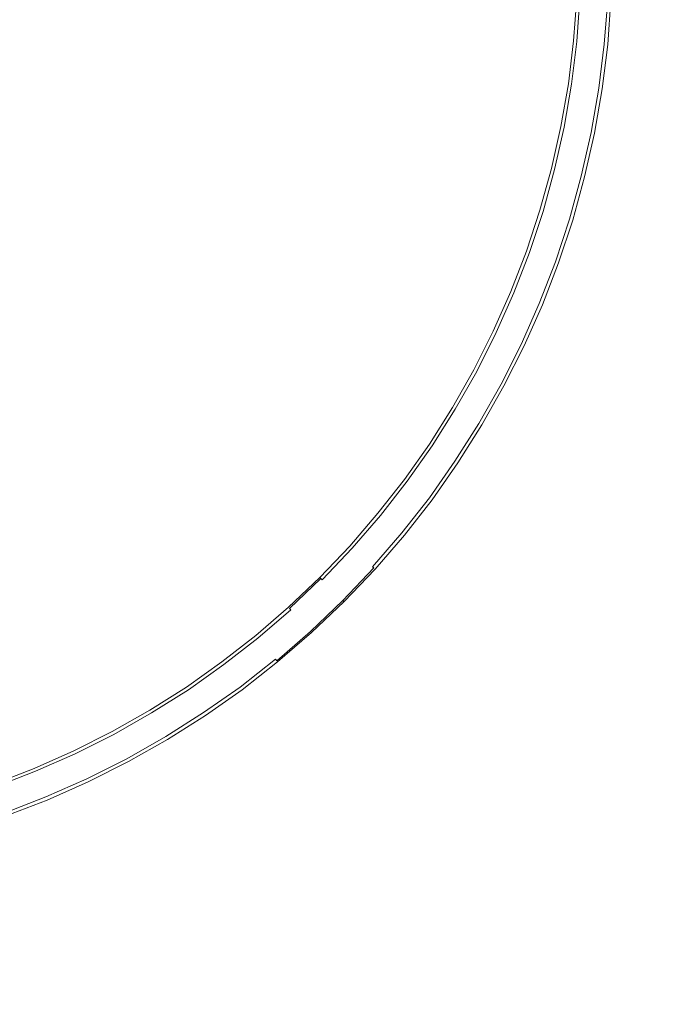
# Model space of a CAD drawing. Extents: x -233 to 234, y -152 to 25.
# Drawn here: x 1 to 4, y -4 to 0 of the extents above; entities that cross this region are included whole.
import ezdxf

# ---------------------------------------------------------------- set-up
doc = ezdxf.new("R2010")
doc.units = 0
doc.header["$LTSCALE"] = 500
doc.header["$MEASUREMENT"] = 0
doc.layers.add('CHROM', color=8, linetype='Continuous')

msp = doc.modelspace()

# ---------------------------------------------------------------- linework, layer by layer
at = {"layer": 'CHROM', "lineweight": 0}
for points, invisible_edges in [([(2.269, 0, 11.002), (2.269, -17.671, 11.002), (-0.002, -17.671, 11.002), (-0.002, 0, 11.002)], 15), ([(2.269, 0, 41.002), (-0.002, 0, 41.002), (-0.002, -17.671, 41.002), (2.269, -17.671, 41.002)], 15), ([(0, 0), (17.671, 0), (17.671, -17.671, 0), (0, -17.671, 0)], 15), ([(0, 0, 10), (0, -17.671, 10), (17.671, -17.671, 10), (17.671, 0, 10)], 15), ([(2.269, 0, 11.002), (4.032, 0, 11.002), (4.032, -17.671, 11.002), (2.269, -17.671, 11.002)], 15), ([(2.269, 0, 41.002), (2.269, -17.671, 41.002), (4.032, -17.671, 41.002), (4.032, 0, 41.002)], 15), ([(3.251, -0.145, 10.457), (3.251, -0.145, 9.588), (3.239, -0.305, 9.588), (3.24, -0.305, 10.457)], 13), ([(3.251, -0.145, 10.457), (3.24, -0.305, 10.457), (3.24, -0.305, 11.116), (3.252, -0.145, 11.116)], 15), ([(3.254, -0.145, 11.357), (3.252, -0.145, 11.116), (3.24, -0.305, 11.116), (3.242, -0.306, 11.357)], 15), ([(3.254, -0.145, 11.357), (3.242, -0.306, 11.357), (3.245, -0.306, 11.382), (3.257, -0.146, 11.382)], 15), ([(3.263, -0.146, 11.391), (3.257, -0.146, 11.382), (3.245, -0.306, 11.382), (3.252, -0.307, 11.391)], 7), ([(3.263, -0.146, 11.391), (3.252, -0.307, 11.391), (3.263, -0.308, 11.392), (3.275, -0.146, 11.392)], 15), ([(3.293, -0.147, 11.393), (3.275, -0.146, 11.392), (3.263, -0.308, 11.392), (3.281, -0.31, 11.393)], 15), ([(3.293, -0.147, 11.393), (3.281, -0.31, 11.393), (3.303, -0.312, 11.393), (3.315, -0.148, 11.393)], 15), ([(3.336, -0.149, 11.393), (3.315, -0.148, 11.393), (3.303, -0.312, 11.393), (3.324, -0.314, 11.393)], 15), ([(3.336, -0.149, 11.393), (3.324, -0.314, 11.393), (3.342, -0.315, 11.392), (3.354, -0.15, 11.392)], 15), ([(3.366, -0.151, 11.391), (3.354, -0.15, 11.392), (3.342, -0.315, 11.392), (3.353, -0.317, 11.391)], 15), ([(3.366, -0.151, 11.391), (3.353, -0.317, 11.391), (3.36, -0.317, 11.382), (3.372, -0.151, 11.382)], 14), ([(3.376, -0.151, 11.357), (3.372, -0.151, 11.382), (3.36, -0.317, 11.382), (3.363, -0.318, 11.357)], 15), ([(3.376, -0.151, 11.357), (3.363, -0.318, 11.357), (3.365, -0.318, 11.116), (3.377, -0.151, 11.116)], 15), ([(3.378, -0.152, 10.457), (3.377, -0.151, 11.116), (3.365, -0.318, 11.116), (3.365, -0.318, 10.457)], 15), ([(3.378, -0.152, 10.457), (3.365, -0.318, 10.457), (3.366, -0.318, 9.588), (3.378, -0.152, 9.588)], 11), ([(3.22, -0.465, 10.457), (3.24, -0.305, 10.457), (3.239, -0.305, 9.588), (3.22, -0.465, 9.588)], 11), ([(3.22, -0.465, 10.457), (3.221, -0.465, 11.116), (3.24, -0.305, 11.116), (3.24, -0.305, 10.457)], 15), ([(3.222, -0.465, 11.357), (3.242, -0.306, 11.357), (3.24, -0.305, 11.116), (3.221, -0.465, 11.116)], 15), ([(3.222, -0.465, 11.357), (3.225, -0.465, 11.382), (3.245, -0.306, 11.382), (3.242, -0.306, 11.357)], 15), ([(3.232, -0.466, 11.391), (3.252, -0.307, 11.391), (3.245, -0.306, 11.382), (3.225, -0.465, 11.382)], 14), ([(3.232, -0.466, 11.391), (3.243, -0.468, 11.392), (3.263, -0.308, 11.392), (3.252, -0.307, 11.391)], 15), ([(3.261, -0.471, 11.393), (3.281, -0.31, 11.393), (3.263, -0.308, 11.392), (3.243, -0.468, 11.392)], 15), ([(3.261, -0.471, 11.393), (3.283, -0.474, 11.393), (3.303, -0.312, 11.393), (3.281, -0.31, 11.393)], 15), ([(3.304, -0.477, 11.393), (3.324, -0.314, 11.393), (3.303, -0.312, 11.393), (3.283, -0.474, 11.393)], 15), ([(3.304, -0.477, 11.393), (3.322, -0.48, 11.392), (3.342, -0.315, 11.392), (3.324, -0.314, 11.393)], 15), ([(3.333, -0.481, 11.391), (3.353, -0.317, 11.391), (3.342, -0.315, 11.392), (3.322, -0.48, 11.392)], 15), ([(3.333, -0.481, 11.391), (3.34, -0.482, 11.382), (3.36, -0.317, 11.382), (3.353, -0.317, 11.391)], 7), ([(3.343, -0.483, 11.357), (3.363, -0.318, 11.357), (3.36, -0.317, 11.382), (3.34, -0.482, 11.382)], 15), ([(3.343, -0.483, 11.357), (3.344, -0.483, 11.116), (3.365, -0.318, 11.116), (3.363, -0.318, 11.357)], 15), ([(3.345, -0.483, 10.457), (3.365, -0.318, 10.457), (3.365, -0.318, 11.116), (3.344, -0.483, 11.116)], 15), ([(3.345, -0.483, 10.457), (3.345, -0.483, 9.588), (3.366, -0.318, 9.588), (3.365, -0.318, 10.457)], 13), ([(3.22, -0.465, 10.457), (3.22, -0.465, 9.588), (3.192, -0.623, 9.588), (3.193, -0.623, 10.457)], 13), ([(3.22, -0.465, 10.457), (3.193, -0.623, 10.457), (3.193, -0.623, 11.116), (3.221, -0.465, 11.116)], 15), ([(3.222, -0.465, 11.357), (3.221, -0.465, 11.116), (3.193, -0.623, 11.116), (3.195, -0.623, 11.357)], 15), ([(3.222, -0.465, 11.357), (3.195, -0.623, 11.357), (3.198, -0.624, 11.382), (3.225, -0.465, 11.382)], 15), ([(3.232, -0.466, 11.391), (3.225, -0.465, 11.382), (3.198, -0.624, 11.382), (3.204, -0.625, 11.391)], 7), ([(3.232, -0.466, 11.391), (3.204, -0.625, 11.391), (3.216, -0.627, 11.392), (3.243, -0.468, 11.392)], 15), ([(3.261, -0.471, 11.393), (3.243, -0.468, 11.392), (3.216, -0.627, 11.392), (3.234, -0.631, 11.393)], 15), ([(3.261, -0.471, 11.393), (3.234, -0.631, 11.393), (3.255, -0.635, 11.393), (3.283, -0.474, 11.393)], 15), ([(3.304, -0.477, 11.393), (3.283, -0.474, 11.393), (3.255, -0.635, 11.393), (3.275, -0.639, 11.393)], 15), ([(3.304, -0.477, 11.393), (3.275, -0.639, 11.393), (3.293, -0.643, 11.392), (3.322, -0.48, 11.392)], 15), ([(3.333, -0.481, 11.391), (3.322, -0.48, 11.392), (3.293, -0.643, 11.392), (3.305, -0.645, 11.391)], 7), ([(3.333, -0.481, 11.391), (3.305, -0.645, 11.391), (3.311, -0.647, 11.382), (3.34, -0.482, 11.382)], 15), ([(3.343, -0.483, 11.357), (3.34, -0.482, 11.382), (3.311, -0.647, 11.382), (3.315, -0.647, 11.357)], 15), ([(3.343, -0.483, 11.357), (3.315, -0.647, 11.357), (3.316, -0.647, 11.116), (3.344, -0.483, 11.116)], 15), ([(3.345, -0.483, 10.457), (3.344, -0.483, 11.116), (3.316, -0.647, 11.116), (3.317, -0.648, 10.457)], 15), ([(3.345, -0.483, 10.457), (3.317, -0.648, 10.457), (3.317, -0.648, 9.588), (3.345, -0.483, 9.588)], 11), ([(3.157, -0.78, 10.457), (3.158, -0.78, 11.116), (3.193, -0.623, 11.116), (3.193, -0.623, 10.457)], 15), ([(3.157, -0.78, 10.457), (3.193, -0.623, 10.457), (3.192, -0.623, 9.588), (3.157, -0.779, 9.588)], 11), ([(3.159, -0.78, 11.357), (3.195, -0.623, 11.357), (3.193, -0.623, 11.116), (3.158, -0.78, 11.116)], 15), ([(3.159, -0.78, 11.357), (3.163, -0.781, 11.382), (3.198, -0.624, 11.382), (3.195, -0.623, 11.357)], 15), ([(3.169, -0.782, 11.391), (3.204, -0.625, 11.391), (3.198, -0.624, 11.382), (3.163, -0.781, 11.382)], 15), ([(3.169, -0.782, 11.391), (3.18, -0.785, 11.392), (3.216, -0.627, 11.392), (3.204, -0.625, 11.391)], 7), ([(3.198, -0.79, 11.393), (3.234, -0.631, 11.393), (3.216, -0.627, 11.392), (3.18, -0.785, 11.392)], 15), ([(3.198, -0.79, 11.393), (3.219, -0.795, 11.393), (3.255, -0.635, 11.393), (3.234, -0.631, 11.393)], 15), ([(3.239, -0.8, 11.393), (3.275, -0.639, 11.393), (3.255, -0.635, 11.393), (3.219, -0.795, 11.393)], 15), ([(3.239, -0.8, 11.393), (3.257, -0.804, 11.392), (3.293, -0.643, 11.392), (3.275, -0.639, 11.393)], 15), ([(3.268, -0.807, 11.391), (3.305, -0.645, 11.391), (3.293, -0.643, 11.392), (3.257, -0.804, 11.392)], 15), ([(3.268, -0.807, 11.391), (3.275, -0.809, 11.382), (3.311, -0.647, 11.382), (3.305, -0.645, 11.391)], 7), ([(3.278, -0.81, 11.357), (3.315, -0.647, 11.357), (3.311, -0.647, 11.382), (3.275, -0.809, 11.382)], 15), ([(3.278, -0.81, 11.357), (3.279, -0.81, 11.116), (3.316, -0.647, 11.116), (3.315, -0.647, 11.357)], 15), ([(3.28, -0.81, 10.457), (3.317, -0.648, 10.457), (3.316, -0.647, 11.116), (3.279, -0.81, 11.116)], 15), ([(3.28, -0.81, 10.457), (3.28, -0.81, 9.588), (3.317, -0.648, 9.588), (3.317, -0.648, 10.457)], 13), ([(3.157, -0.78, 10.457), (3.157, -0.779, 9.588), (3.114, -0.934, 9.588), (3.115, -0.934, 10.457)], 13), ([(3.157, -0.78, 10.457), (3.115, -0.934, 10.457), (3.115, -0.934, 11.116), (3.158, -0.78, 11.116)], 15), ([(3.159, -0.78, 11.357), (3.158, -0.78, 11.116), (3.115, -0.934, 11.116), (3.117, -0.935, 11.357)], 15), ([(3.159, -0.78, 11.357), (3.117, -0.935, 11.357), (3.12, -0.936, 11.382), (3.163, -0.781, 11.382)], 15), ([(3.169, -0.782, 11.391), (3.163, -0.781, 11.382), (3.12, -0.936, 11.382), (3.126, -0.938, 11.391)], 7), ([(3.169, -0.782, 11.391), (3.126, -0.938, 11.391), (3.137, -0.941, 11.392), (3.18, -0.785, 11.392)], 15), ([(3.198, -0.79, 11.393), (3.18, -0.785, 11.392), (3.137, -0.941, 11.392), (3.155, -0.946, 11.393)], 15), ([(3.198, -0.79, 11.393), (3.155, -0.946, 11.393), (3.175, -0.953, 11.393), (3.219, -0.795, 11.393)], 15), ([(3.239, -0.8, 11.393), (3.219, -0.795, 11.393), (3.175, -0.953, 11.393), (3.195, -0.959, 11.393)], 15), ([(3.239, -0.8, 11.393), (3.195, -0.959, 11.393), (3.213, -0.964, 11.392), (3.257, -0.804, 11.392)], 15), ([(3.268, -0.807, 11.391), (3.257, -0.804, 11.392), (3.213, -0.964, 11.392), (3.224, -0.967, 11.391)], 15), ([(3.268, -0.807, 11.391), (3.224, -0.967, 11.391), (3.23, -0.969, 11.382), (3.275, -0.809, 11.382)], 14), ([(3.278, -0.81, 11.357), (3.275, -0.809, 11.382), (3.23, -0.969, 11.382), (3.234, -0.97, 11.357)], 15), ([(3.278, -0.81, 11.357), (3.234, -0.97, 11.357), (3.235, -0.971, 11.116), (3.279, -0.81, 11.116)], 15), ([(3.28, -0.81, 10.457), (3.279, -0.81, 11.116), (3.235, -0.971, 11.116), (3.235, -0.971, 10.457)], 15), ([(3.28, -0.81, 10.457), (3.235, -0.971, 10.457), (3.236, -0.971, 9.588), (3.28, -0.81, 9.588)], 11), ([(3.064, -1.087, 10.457), (3.115, -0.934, 10.457), (3.114, -0.934, 9.588), (3.064, -1.086, 9.588)], 11), ([(3.064, -1.087, 10.457), (3.065, -1.087, 11.116), (3.115, -0.934, 11.116), (3.115, -0.934, 10.457)], 15), ([(3.066, -1.087, 11.357), (3.117, -0.935, 11.357), (3.115, -0.934, 11.116), (3.065, -1.087, 11.116)], 15), ([(3.066, -1.087, 11.357), (3.069, -1.088, 11.382), (3.12, -0.936, 11.382), (3.117, -0.935, 11.357)], 15), ([(3.076, -1.091, 11.391), (3.126, -0.938, 11.391), (3.12, -0.936, 11.382), (3.069, -1.088, 11.382)], 14), ([(3.076, -1.091, 11.391), (3.087, -1.095, 11.392), (3.137, -0.941, 11.392), (3.126, -0.938, 11.391)], 15), ([(3.104, -1.101, 11.393), (3.155, -0.946, 11.393), (3.137, -0.941, 11.392), (3.087, -1.095, 11.392)], 15), ([(3.104, -1.101, 11.393), (3.124, -1.108, 11.393), (3.175, -0.953, 11.393), (3.155, -0.946, 11.393)], 15), ([(3.144, -1.115, 11.393), (3.195, -0.959, 11.393), (3.175, -0.953, 11.393), (3.124, -1.108, 11.393)], 15), ([(3.144, -1.115, 11.393), (3.161, -1.121, 11.392), (3.213, -0.964, 11.392), (3.195, -0.959, 11.393)], 15), ([(3.172, -1.125, 11.391), (3.224, -0.967, 11.391), (3.213, -0.964, 11.392), (3.161, -1.121, 11.392)], 15), ([(3.172, -1.125, 11.391), (3.178, -1.127, 11.382), (3.23, -0.969, 11.382), (3.224, -0.967, 11.391)], 7), ([(3.181, -1.128, 11.357), (3.234, -0.97, 11.357), (3.23, -0.969, 11.382), (3.178, -1.127, 11.382)], 15), ([(3.181, -1.128, 11.357), (3.182, -1.129, 11.116), (3.235, -0.971, 11.116), (3.234, -0.97, 11.357)], 15), ([(3.183, -1.129, 10.457), (3.235, -0.971, 10.457), (3.235, -0.971, 11.116), (3.182, -1.129, 11.116)], 15), ([(3.183, -1.129, 10.457), (3.184, -1.129, 9.588), (3.236, -0.971, 9.588), (3.235, -0.971, 10.457)], 13), ([(3.064, -1.087, 10.457), (3.064, -1.086, 9.588), (3.006, -1.236, 9.588), (3.006, -1.236, 10.457)], 13), ([(3.064, -1.087, 10.457), (3.006, -1.236, 10.457), (3.007, -1.237, 11.116), (3.065, -1.087, 11.116)], 15), ([(3.066, -1.087, 11.357), (3.065, -1.087, 11.116), (3.007, -1.237, 11.116), (3.008, -1.237, 11.357)], 15), ([(3.066, -1.087, 11.357), (3.008, -1.237, 11.357), (3.011, -1.238, 11.382), (3.069, -1.088, 11.382)], 15), ([(3.076, -1.091, 11.391), (3.069, -1.088, 11.382), (3.011, -1.238, 11.382), (3.018, -1.241, 11.391)], 7), ([(3.076, -1.091, 11.391), (3.018, -1.241, 11.391), (3.028, -1.245, 11.392), (3.087, -1.095, 11.392)], 15), ([(3.104, -1.101, 11.393), (3.087, -1.095, 11.392), (3.028, -1.245, 11.392), (3.045, -1.252, 11.393)], 15), ([(3.104, -1.101, 11.393), (3.045, -1.252, 11.393), (3.065, -1.261, 11.393), (3.124, -1.108, 11.393)], 15), ([(3.144, -1.115, 11.393), (3.124, -1.108, 11.393), (3.065, -1.261, 11.393), (3.085, -1.269, 11.393)], 15), ([(3.144, -1.115, 11.393), (3.085, -1.269, 11.393), (3.101, -1.276, 11.392), (3.161, -1.121, 11.392)], 15), ([(3.172, -1.125, 11.391), (3.161, -1.121, 11.392), (3.101, -1.276, 11.392), (3.112, -1.28, 11.391)], 7), ([(3.172, -1.125, 11.391), (3.112, -1.28, 11.391), (3.118, -1.283, 11.382), (3.178, -1.127, 11.382)], 15), ([(3.181, -1.128, 11.357), (3.178, -1.127, 11.382), (3.118, -1.283, 11.382), (3.121, -1.284, 11.357)], 15), ([(3.181, -1.128, 11.357), (3.121, -1.284, 11.357), (3.122, -1.284, 11.116), (3.182, -1.129, 11.116)], 15), ([(3.183, -1.129, 10.457), (3.182, -1.129, 11.116), (3.122, -1.284, 11.116), (3.123, -1.285, 10.457)], 15), ([(3.183, -1.129, 10.457), (3.123, -1.285, 10.457), (3.124, -1.285, 9.588), (3.184, -1.129, 9.588)], 11), ([(2.941, -1.383, 10.457), (2.942, -1.383, 11.116), (3.007, -1.237, 11.116), (3.006, -1.236, 10.457)], 15), ([(2.941, -1.383, 10.457), (3.006, -1.236, 10.457), (3.006, -1.236, 9.588), (2.941, -1.383, 9.588)], 11), ([(2.943, -1.384, 11.357), (3.008, -1.237, 11.357), (3.007, -1.237, 11.116), (2.942, -1.383, 11.116)], 15), ([(2.943, -1.384, 11.357), (2.946, -1.385, 11.382), (3.011, -1.238, 11.382), (3.008, -1.237, 11.357)], 15), ([(2.952, -1.388, 11.391), (3.018, -1.241, 11.391), (3.011, -1.238, 11.382), (2.946, -1.385, 11.382)], 15), ([(2.952, -1.388, 11.391), (2.963, -1.393, 11.392), (3.028, -1.245, 11.392), (3.018, -1.241, 11.391)], 7), ([(2.979, -1.401, 11.393), (3.045, -1.252, 11.393), (3.028, -1.245, 11.392), (2.963, -1.393, 11.392)], 15), ([(2.979, -1.401, 11.393), (2.999, -1.41, 11.393), (3.065, -1.261, 11.393), (3.045, -1.252, 11.393)], 15), ([(3.018, -1.419, 11.393), (3.085, -1.269, 11.393), (3.065, -1.261, 11.393), (2.999, -1.41, 11.393)], 15), ([(3.018, -1.419, 11.393), (3.034, -1.427, 11.392), (3.101, -1.276, 11.392), (3.085, -1.269, 11.393)], 15), ([(3.045, -1.432, 11.391), (3.112, -1.28, 11.391), (3.101, -1.276, 11.392), (3.034, -1.427, 11.392)], 15), ([(3.045, -1.432, 11.391), (3.051, -1.435, 11.382), (3.118, -1.283, 11.382), (3.112, -1.28, 11.391)], 7), ([(3.054, -1.436, 11.357), (3.121, -1.284, 11.357), (3.118, -1.283, 11.382), (3.051, -1.435, 11.382)], 15), ([(3.054, -1.436, 11.357), (3.055, -1.437, 11.116), (3.122, -1.284, 11.116), (3.121, -1.284, 11.357)], 15), ([(3.056, -1.437, 10.457), (3.123, -1.285, 10.457), (3.122, -1.284, 11.116), (3.055, -1.437, 11.116)], 15), ([(3.056, -1.437, 10.457), (3.056, -1.437, 9.588), (3.124, -1.285, 9.588), (3.123, -1.285, 10.457)], 13), ([(2.941, -1.383, 10.457), (2.941, -1.383, 9.588), (2.869, -1.526, 9.588), (2.869, -1.527, 10.457)], 13), ([(2.941, -1.383, 10.457), (2.869, -1.527, 10.457), (2.87, -1.527, 11.116), (2.942, -1.383, 11.116)], 15), ([(2.943, -1.384, 11.357), (2.942, -1.383, 11.116), (2.87, -1.527, 11.116), (2.871, -1.527, 11.357)], 15), ([(2.943, -1.384, 11.357), (2.871, -1.527, 11.357), (2.874, -1.529, 11.382), (2.946, -1.385, 11.382)], 15), ([(2.952, -1.388, 11.391), (2.946, -1.385, 11.382), (2.874, -1.529, 11.382), (2.88, -1.532, 11.391)], 7), ([(2.952, -1.388, 11.391), (2.88, -1.532, 11.391), (2.89, -1.538, 11.392), (2.963, -1.393, 11.392)], 15), ([(2.979, -1.401, 11.393), (2.963, -1.393, 11.392), (2.89, -1.538, 11.392), (2.906, -1.546, 11.393)], 15), ([(2.979, -1.401, 11.393), (2.906, -1.546, 11.393), (2.925, -1.556, 11.393), (2.999, -1.41, 11.393)], 15), ([(3.018, -1.419, 11.393), (2.999, -1.41, 11.393), (2.925, -1.556, 11.393), (2.944, -1.566, 11.393)], 15), ([(3.018, -1.419, 11.393), (2.944, -1.566, 11.393), (2.96, -1.575, 11.392), (3.034, -1.427, 11.392)], 15), ([(3.045, -1.432, 11.391), (3.034, -1.427, 11.392), (2.96, -1.575, 11.392), (2.97, -1.58, 11.391)], 15), ([(3.045, -1.432, 11.391), (2.97, -1.58, 11.391), (2.976, -1.584, 11.382), (3.051, -1.435, 11.382)], 14), ([(3.054, -1.436, 11.357), (3.051, -1.435, 11.382), (2.976, -1.584, 11.382), (2.979, -1.585, 11.357)], 15), ([(3.054, -1.436, 11.357), (2.979, -1.585, 11.357), (2.98, -1.586, 11.116), (3.055, -1.437, 11.116)], 15), ([(3.056, -1.437, 10.457), (3.055, -1.437, 11.116), (2.98, -1.586, 11.116), (2.981, -1.586, 10.457)], 15), ([(3.056, -1.437, 10.457), (2.981, -1.586, 10.457), (2.981, -1.586, 9.588), (3.056, -1.437, 9.588)], 11), ([(2.79, -1.666, 10.457), (2.869, -1.527, 10.457), (2.869, -1.526, 9.588), (2.79, -1.666, 9.588)], 11), ([(2.79, -1.666, 10.457), (2.791, -1.667, 11.116), (2.87, -1.527, 11.116), (2.869, -1.527, 10.457)], 15), ([(2.792, -1.667, 11.357), (2.871, -1.527, 11.357), (2.87, -1.527, 11.116), (2.791, -1.667, 11.116)], 15), ([(2.792, -1.667, 11.357), (2.795, -1.669, 11.382), (2.874, -1.529, 11.382), (2.871, -1.527, 11.357)], 15), ([(2.8, -1.672, 11.391), (2.88, -1.532, 11.391), (2.874, -1.529, 11.382), (2.795, -1.669, 11.382)], 14), ([(2.8, -1.672, 11.391), (2.81, -1.678, 11.392), (2.89, -1.538, 11.392), (2.88, -1.532, 11.391)], 15), ([(2.826, -1.688, 11.393), (2.906, -1.546, 11.393), (2.89, -1.538, 11.392), (2.81, -1.678, 11.392)], 15), ([(2.826, -1.688, 11.393), (2.844, -1.699, 11.393), (2.925, -1.556, 11.393), (2.906, -1.546, 11.393)], 15), ([(2.863, -1.71, 11.393), (2.944, -1.566, 11.393), (2.925, -1.556, 11.393), (2.844, -1.699, 11.393)], 15), ([(2.863, -1.71, 11.393), (2.878, -1.719, 11.392), (2.96, -1.575, 11.392), (2.944, -1.566, 11.393)], 15), ([(2.888, -1.725, 11.391), (2.97, -1.58, 11.391), (2.96, -1.575, 11.392), (2.878, -1.719, 11.392)], 15), ([(2.888, -1.725, 11.391), (2.894, -1.728, 11.382), (2.976, -1.584, 11.382), (2.97, -1.58, 11.391)], 7), ([(2.897, -1.73, 11.357), (2.979, -1.585, 11.357), (2.976, -1.584, 11.382), (2.894, -1.728, 11.382)], 15), ([(2.897, -1.73, 11.357), (2.898, -1.731, 11.116), (2.98, -1.586, 11.116), (2.979, -1.585, 11.357)], 15), ([(2.898, -1.731, 10.457), (2.981, -1.586, 10.457), (2.98, -1.586, 11.116), (2.898, -1.731, 11.116)], 15), ([(2.898, -1.731, 10.457), (2.899, -1.731, 9.588), (2.981, -1.586, 9.588), (2.981, -1.586, 10.457)], 13), ([(2.79, -1.666, 10.457), (2.79, -1.666, 9.588), (2.704, -1.802, 9.588), (2.704, -1.802, 10.457)], 13), ([(2.79, -1.666, 10.457), (2.704, -1.802, 10.457), (2.705, -1.802, 11.116), (2.791, -1.667, 11.116)], 15), ([(2.792, -1.667, 11.357), (2.791, -1.667, 11.116), (2.705, -1.802, 11.116), (2.706, -1.803, 11.357)], 15), ([(2.792, -1.667, 11.357), (2.706, -1.803, 11.357), (2.709, -1.805, 11.382), (2.795, -1.669, 11.382)], 15), ([(2.8, -1.672, 11.391), (2.795, -1.669, 11.382), (2.709, -1.805, 11.382), (2.714, -1.808, 11.391)], 7), ([(2.8, -1.672, 11.391), (2.714, -1.808, 11.391), (2.724, -1.815, 11.392), (2.81, -1.678, 11.392)], 15), ([(2.826, -1.688, 11.393), (2.81, -1.678, 11.392), (2.724, -1.815, 11.392), (2.739, -1.825, 11.393)], 15), ([(2.826, -1.688, 11.393), (2.739, -1.825, 11.393), (2.757, -1.837, 11.393), (2.844, -1.699, 11.393)], 15), ([(2.863, -1.71, 11.393), (2.844, -1.699, 11.393), (2.757, -1.837, 11.393), (2.775, -1.849, 11.393)], 15), ([(2.863, -1.71, 11.393), (2.775, -1.849, 11.393), (2.79, -1.859, 11.392), (2.878, -1.719, 11.392)], 15), ([(2.888, -1.725, 11.391), (2.878, -1.719, 11.392), (2.79, -1.859, 11.392), (2.799, -1.865, 11.391)], 7), ([(2.888, -1.725, 11.391), (2.799, -1.865, 11.391), (2.805, -1.869, 11.382), (2.894, -1.728, 11.382)], 15), ([(2.897, -1.73, 11.357), (2.894, -1.728, 11.382), (2.805, -1.869, 11.382), (2.808, -1.871, 11.357)], 15), ([(2.897, -1.73, 11.357), (2.808, -1.871, 11.357), (2.809, -1.872, 11.116), (2.898, -1.731, 11.116)], 15), ([(2.898, -1.731, 10.457), (2.898, -1.731, 11.116), (2.809, -1.872, 11.116), (2.809, -1.872, 10.457)], 15), ([(2.898, -1.731, 10.457), (2.809, -1.872, 10.457), (2.81, -1.872, 9.588), (2.899, -1.731, 9.588)], 11), ([(2.612, -1.933, 10.457), (2.704, -1.802, 10.457), (2.704, -1.802, 9.588), (2.611, -1.933, 9.588)], 11), ([(2.612, -1.933, 10.457), (2.612, -1.934, 11.116), (2.705, -1.802, 11.116), (2.704, -1.802, 10.457)], 15), ([(2.613, -1.934, 11.357), (2.706, -1.803, 11.357), (2.705, -1.802, 11.116), (2.612, -1.934, 11.116)], 15), ([(2.613, -1.934, 11.357), (2.616, -1.936, 11.382), (2.709, -1.805, 11.382), (2.706, -1.803, 11.357)], 15), ([(2.621, -1.94, 11.391), (2.714, -1.808, 11.391), (2.709, -1.805, 11.382), (2.616, -1.936, 11.382)], 15), ([(2.621, -1.94, 11.391), (2.631, -1.947, 11.392), (2.724, -1.815, 11.392), (2.714, -1.808, 11.391)], 7), ([(2.645, -1.958, 11.393), (2.739, -1.825, 11.393), (2.724, -1.815, 11.392), (2.631, -1.947, 11.392)], 15), ([(2.645, -1.958, 11.393), (2.663, -1.971, 11.393), (2.757, -1.837, 11.393), (2.739, -1.825, 11.393)], 15), ([(2.68, -1.983, 11.393), (2.775, -1.849, 11.393), (2.757, -1.837, 11.393), (2.663, -1.971, 11.393)], 15), ([(2.68, -1.983, 11.393), (2.694, -1.994, 11.392), (2.79, -1.859, 11.392), (2.775, -1.849, 11.393)], 15), ([(2.704, -2.001, 11.391), (2.799, -1.865, 11.391), (2.79, -1.859, 11.392), (2.694, -1.994, 11.392)], 15), ([(2.704, -2.001, 11.391), (2.709, -2.005, 11.382), (2.805, -1.869, 11.382), (2.799, -1.865, 11.391)], 7), ([(2.712, -2.007, 11.357), (2.808, -1.871, 11.357), (2.805, -1.869, 11.382), (2.709, -2.005, 11.382)], 15), ([(2.712, -2.007, 11.357), (2.713, -2.008, 11.116), (2.809, -1.872, 11.116), (2.808, -1.871, 11.357)], 15), ([(2.713, -2.008, 10.457), (2.714, -2.009, 9.588), (2.81, -1.872, 9.588), (2.809, -1.872, 10.457)], 13), ([(2.713, -2.008, 10.457), (2.809, -1.872, 10.457), (2.809, -1.872, 11.116), (2.713, -2.008, 11.116)], 15), ([(2.612, -1.933, 10.457), (2.611, -1.933, 9.588), (2.513, -2.059, 9.588), (2.513, -2.06, 10.457)], 13), ([(2.612, -1.933, 10.457), (2.513, -2.06, 10.457), (2.514, -2.06, 11.116), (2.612, -1.934, 11.116)], 15), ([(2.613, -1.934, 11.357), (2.612, -1.934, 11.116), (2.514, -2.06, 11.116), (2.515, -2.061, 11.357)], 15), ([(2.613, -1.934, 11.357), (2.515, -2.061, 11.357), (2.517, -2.063, 11.382), (2.616, -1.936, 11.382)], 15), ([(2.621, -1.94, 11.391), (2.616, -1.936, 11.382), (2.517, -2.063, 11.382), (2.522, -2.067, 11.391)], 7), ([(2.621, -1.94, 11.391), (2.522, -2.067, 11.391), (2.531, -2.075, 11.392), (2.631, -1.947, 11.392)], 15), ([(2.645, -1.958, 11.393), (2.631, -1.947, 11.392), (2.531, -2.075, 11.392), (2.545, -2.086, 11.393)], 15), ([(2.645, -1.958, 11.393), (2.545, -2.086, 11.393), (2.562, -2.1, 11.393), (2.663, -1.971, 11.393)], 15), ([(2.68, -1.983, 11.393), (2.663, -1.971, 11.393), (2.562, -2.1, 11.393), (2.578, -2.113, 11.393)], 15), ([(2.68, -1.983, 11.393), (2.578, -2.113, 11.393), (2.592, -2.125, 11.392), (2.694, -1.994, 11.392)], 15), ([(2.704, -2.001, 11.391), (2.694, -1.994, 11.392), (2.592, -2.125, 11.392), (2.601, -2.132, 11.391)], 15), ([(2.704, -2.001, 11.391), (2.601, -2.132, 11.391), (2.607, -2.136, 11.382), (2.709, -2.005, 11.382)], 14), ([(2.712, -2.007, 11.357), (2.709, -2.005, 11.382), (2.607, -2.136, 11.382), (2.609, -2.138, 11.357)], 15), ([(2.712, -2.007, 11.357), (2.609, -2.138, 11.357), (2.61, -2.139, 11.116), (2.713, -2.008, 11.116)], 15), ([(2.713, -2.008, 10.457), (2.713, -2.008, 11.116), (2.61, -2.139, 11.116), (2.611, -2.14, 10.457)], 15), ([(2.713, -2.008, 10.457), (2.611, -2.14, 10.457), (2.611, -2.14, 9.588), (2.714, -2.009, 9.588)], 11), ([(2.408, -2.181, 10.457), (2.513, -2.06, 10.457), (2.513, -2.059, 9.588), (2.408, -2.181, 9.588)], 11), ([(2.408, -2.181, 10.457), (2.409, -2.182, 11.116), (2.514, -2.06, 11.116), (2.513, -2.06, 10.457)], 15), ([(2.41, -2.183, 11.357), (2.515, -2.061, 11.357), (2.514, -2.06, 11.116), (2.409, -2.182, 11.116)], 15), ([(2.41, -2.183, 11.357), (2.412, -2.185, 11.382), (2.517, -2.063, 11.382), (2.515, -2.061, 11.357)], 15), ([(2.417, -2.189, 11.391), (2.522, -2.067, 11.391), (2.517, -2.063, 11.382), (2.412, -2.185, 11.382)], 14), ([(2.417, -2.189, 11.391), (2.426, -2.197, 11.392), (2.531, -2.075, 11.392), (2.522, -2.067, 11.391)], 15), ([(2.439, -2.209, 11.393), (2.545, -2.086, 11.393), (2.531, -2.075, 11.392), (2.426, -2.197, 11.392)], 15), ([(2.439, -2.209, 11.393), (2.455, -2.224, 11.393), (2.562, -2.1, 11.393), (2.545, -2.086, 11.393)], 15), ([(2.471, -2.238, 11.393), (2.578, -2.113, 11.393), (2.562, -2.1, 11.393), (2.455, -2.224, 11.393)], 15), ([(2.471, -2.238, 11.393), (2.484, -2.25, 11.392), (2.592, -2.125, 11.392), (2.578, -2.113, 11.393)], 15), ([(2.493, -2.258, 11.391), (2.601, -2.132, 11.391), (2.592, -2.125, 11.392), (2.484, -2.25, 11.392)], 15), ([(2.493, -2.258, 11.391), (2.498, -2.262, 11.382), (2.607, -2.136, 11.382), (2.601, -2.132, 11.391)], 6), ([(2.5, -2.265, 11.357), (2.609, -2.138, 11.357), (2.607, -2.136, 11.382), (2.498, -2.262, 11.382)], 15), ([(2.5, -2.265, 11.357), (2.501, -2.265, 11.116), (2.61, -2.139, 11.116), (2.609, -2.138, 11.357)], 15), ([(2.502, -2.266, 10.457), (2.611, -2.14, 10.457), (2.61, -2.139, 11.116), (2.501, -2.265, 11.116)], 15), ([(2.502, -2.266, 10.457), (2.502, -2.266, 9.588), (2.611, -2.14, 9.588), (2.611, -2.14, 10.457)], 13), ([(2.408, -2.181, 10.457), (2.408, -2.181, 9.588), (2.297, -2.297, 9.588), (2.298, -2.297, 10.457)], 13), ([(2.408, -2.181, 10.457), (2.298, -2.297, 10.457), (2.298, -2.298, 11.116), (2.409, -2.182, 11.116)], 15), ([(2.41, -2.183, 11.357), (2.409, -2.182, 11.116), (2.298, -2.298, 11.116), (2.299, -2.299, 11.357)], 15), ([(2.41, -2.183, 11.357), (2.299, -2.299, 11.357), (2.301, -2.301, 11.382), (2.412, -2.185, 11.382)], 15), ([(2.417, -2.189, 11.391), (2.412, -2.185, 11.382), (2.301, -2.301, 11.382), (2.306, -2.306, 11.391)], 7), ([(2.417, -2.189, 11.391), (2.306, -2.306, 11.391), (2.314, -2.314, 11.392), (2.426, -2.197, 11.392)], 15), ([(2.439, -2.209, 11.393), (2.426, -2.197, 11.392), (2.314, -2.314, 11.392), (2.327, -2.327, 11.393)], 15), ([(2.439, -2.209, 11.393), (2.327, -2.327, 11.393), (2.342, -2.342, 11.393), (2.455, -2.224, 11.393)], 15), ([(2.471, -2.238, 11.393), (2.455, -2.224, 11.393), (2.342, -2.342, 11.393), (2.357, -2.357, 11.393)], 15), ([(2.471, -2.238, 11.393), (2.357, -2.357, 11.393), (2.37, -2.37, 11.392), (2.484, -2.25, 11.392)], 15), ([(2.493, -2.258, 11.391), (2.484, -2.25, 11.392), (2.37, -2.37, 11.392), (2.378, -2.378, 11.391)], 15), ([(2.493, -2.258, 11.391), (2.378, -2.378, 11.391), (2.383, -2.383, 11.382), (2.498, -2.262, 11.382)], 11), ([(2.5, -2.265, 11.357), (2.498, -2.262, 11.382), (2.383, -2.383, 11.382), (2.385, -2.385, 11.357)], 11), ([(2.5, -2.265, 11.357), (2.385, -2.385, 11.357), (2.386, -2.386, 11.116), (2.501, -2.265, 11.116)], 13), ([(2.502, -2.266, 10.457), (2.501, -2.265, 11.116), (2.386, -2.386, 11.116), (2.387, -2.387, 10.457)], 15), ([(2.502, -2.266, 10.457), (2.387, -2.387, 10.457), (2.387, -2.387, 9.588), (2.502, -2.266, 9.588)], 11), ([(2.181, -2.408, 10.457), (2.182, -2.409, 11.116), (2.298, -2.298, 11.116), (2.298, -2.297, 10.457)], 11), ([(2.181, -2.408, 10.457), (2.298, -2.297, 10.457), (2.297, -2.297, 9.588), (2.181, -2.408, 9.588)], 9), ([(2.183, -2.41, 11.357), (2.299, -2.299, 11.357), (2.298, -2.298, 11.116), (2.182, -2.409, 11.116)], 13), ([(2.183, -2.41, 11.357), (2.185, -2.412, 11.382), (2.301, -2.301, 11.382), (2.299, -2.299, 11.357)], 9), ([(2.189, -2.417, 11.391), (2.306, -2.306, 11.391), (2.301, -2.301, 11.382), (2.185, -2.412, 11.382)], 13), ([(2.189, -2.417, 11.391), (2.197, -2.426, 11.392), (2.314, -2.314, 11.392), (2.306, -2.306, 11.391)], 15), ([(2.209, -2.439, 11.393), (2.327, -2.327, 11.393), (2.314, -2.314, 11.392), (2.197, -2.426, 11.392)], 15), ([(2.209, -2.439, 11.393), (2.224, -2.455, 11.393), (2.342, -2.342, 11.393), (2.327, -2.327, 11.393)], 15), ([(2.238, -2.471, 11.393), (2.357, -2.357, 11.393), (2.342, -2.342, 11.393), (2.224, -2.455, 11.393)], 15), ([(2.238, -2.471, 11.393), (2.25, -2.484, 11.392), (2.37, -2.37, 11.392), (2.357, -2.357, 11.393)], 15), ([(2.258, -2.493, 11.391), (2.378, -2.378, 11.391), (2.37, -2.37, 11.392), (2.25, -2.484, 11.392)], 15), ([(2.181, -2.408, 10.457), (2.181, -2.408, 9.588), (2.059, -2.513, 9.588), (2.06, -2.513, 10.457)], 13), ([(2.181, -2.408, 10.457), (2.06, -2.513, 10.457), (2.06, -2.514, 11.116), (2.182, -2.409, 11.116)], 15), ([(2.183, -2.41, 11.357), (2.182, -2.409, 11.116), (2.06, -2.514, 11.116), (2.061, -2.515, 11.357)], 15), ([(2.183, -2.41, 11.357), (2.061, -2.515, 11.357), (2.063, -2.517, 11.382), (2.185, -2.412, 11.382)], 15), ([(2.189, -2.417, 11.391), (2.185, -2.412, 11.382), (2.063, -2.517, 11.382), (2.067, -2.522, 11.391)], 6), ([(2.258, -2.493, 11.391), (2.263, -2.498, 11.382), (2.383, -2.383, 11.382), (2.378, -2.378, 11.391)], 13), ([(2.265, -2.5, 11.357), (2.385, -2.385, 11.357), (2.383, -2.383, 11.382), (2.263, -2.498, 11.382)], 15), ([(2.265, -2.5, 11.357), (2.266, -2.501, 11.116), (2.386, -2.386, 11.116), (2.385, -2.385, 11.357)], 15), ([(2.266, -2.502, 10.457), (2.387, -2.387, 10.457), (2.386, -2.386, 11.116), (2.266, -2.501, 11.116)], 13), ([(2.266, -2.502, 10.457), (2.266, -2.502, 9.588), (2.387, -2.387, 9.588), (2.387, -2.387, 10.457)], 9), ([(2.189, -2.417, 11.391), (2.067, -2.522, 11.391), (2.075, -2.531, 11.392), (2.197, -2.426, 11.392)], 15), ([(2.209, -2.439, 11.393), (2.197, -2.426, 11.392), (2.075, -2.531, 11.392), (2.086, -2.545, 11.393)], 15), ([(2.209, -2.439, 11.393), (2.086, -2.545, 11.393), (2.1, -2.562, 11.393), (2.224, -2.455, 11.393)], 15), ([(2.238, -2.471, 11.393), (2.224, -2.455, 11.393), (2.1, -2.562, 11.393), (2.113, -2.578, 11.393)], 15), ([(2.238, -2.471, 11.393), (2.113, -2.578, 11.393), (2.125, -2.592, 11.392), (2.25, -2.484, 11.392)], 15), ([(2.258, -2.493, 11.391), (2.25, -2.484, 11.392), (2.125, -2.592, 11.392), (2.132, -2.601, 11.391)], 15), ([(1.933, -2.612, 10.457), (2.06, -2.513, 10.457), (2.059, -2.513, 9.588), (1.933, -2.611, 9.588)], 11), ([(1.933, -2.612, 10.457), (1.934, -2.612, 11.116), (2.06, -2.514, 11.116), (2.06, -2.513, 10.457)], 15), ([(1.934, -2.613, 11.357), (2.061, -2.515, 11.357), (2.06, -2.514, 11.116), (1.934, -2.612, 11.116)], 15), ([(1.934, -2.613, 11.357), (1.936, -2.616, 11.382), (2.063, -2.517, 11.382), (2.061, -2.515, 11.357)], 15), ([(1.94, -2.621, 11.391), (2.067, -2.522, 11.391), (2.063, -2.517, 11.382), (1.936, -2.616, 11.382)], 14), ([(1.94, -2.621, 11.391), (1.947, -2.631, 11.392), (2.075, -2.531, 11.392), (2.067, -2.522, 11.391)], 15), ([(2.258, -2.493, 11.391), (2.132, -2.601, 11.391), (2.137, -2.607, 11.382), (2.263, -2.498, 11.382)], 9), ([(2.265, -2.5, 11.357), (2.263, -2.498, 11.382), (2.137, -2.607, 11.382), (2.139, -2.609, 11.357)], 15), ([(2.265, -2.5, 11.357), (2.139, -2.609, 11.357), (2.139, -2.61, 11.116), (2.266, -2.501, 11.116)], 15), ([(2.266, -2.502, 10.457), (2.266, -2.501, 11.116), (2.139, -2.61, 11.116), (2.14, -2.611, 10.457)], 15), ([(2.266, -2.502, 10.457), (2.14, -2.611, 10.457), (2.14, -2.611, 9.588), (2.266, -2.502, 9.588)], 11), ([(1.958, -2.645, 11.393), (2.086, -2.545, 11.393), (2.075, -2.531, 11.392), (1.947, -2.631, 11.392)], 15), ([(1.958, -2.645, 11.393), (1.971, -2.662, 11.393), (2.1, -2.562, 11.393), (2.086, -2.545, 11.393)], 15), ([(1.984, -2.68, 11.393), (2.113, -2.578, 11.393), (2.1, -2.562, 11.393), (1.971, -2.662, 11.393)], 15), ([(1.984, -2.68, 11.393), (1.994, -2.694, 11.392), (2.125, -2.592, 11.392), (2.113, -2.578, 11.393)], 15), ([(2.001, -2.704, 11.391), (2.132, -2.601, 11.391), (2.125, -2.592, 11.392), (1.994, -2.694, 11.392)], 15), ([(1.933, -2.612, 10.457), (1.933, -2.611, 9.588), (1.802, -2.704, 9.588), (1.802, -2.704, 10.457)], 13), ([(1.933, -2.612, 10.457), (1.802, -2.704, 10.457), (1.802, -2.705, 11.116), (1.934, -2.612, 11.116)], 15), ([(1.934, -2.613, 11.357), (1.934, -2.612, 11.116), (1.802, -2.705, 11.116), (1.803, -2.706, 11.357)], 15), ([(1.934, -2.613, 11.357), (1.803, -2.706, 11.357), (1.805, -2.709, 11.382), (1.936, -2.616, 11.382)], 15), ([(1.94, -2.621, 11.391), (1.936, -2.616, 11.382), (1.805, -2.709, 11.382), (1.809, -2.714, 11.391)], 7), ([(1.94, -2.621, 11.391), (1.809, -2.714, 11.391), (1.815, -2.724, 11.392), (1.947, -2.631, 11.392)], 15), ([(1.958, -2.645, 11.393), (1.947, -2.631, 11.392), (1.815, -2.724, 11.392), (1.825, -2.739, 11.393)], 15), ([(2.001, -2.704, 11.391), (2.005, -2.709, 11.382), (2.137, -2.607, 11.382), (2.132, -2.601, 11.391)], 7), ([(2.007, -2.712, 11.357), (2.139, -2.609, 11.357), (2.137, -2.607, 11.382), (2.005, -2.709, 11.382)], 15), ([(2.007, -2.712, 11.357), (2.008, -2.713, 11.116), (2.139, -2.61, 11.116), (2.139, -2.609, 11.357)], 15), ([(2.008, -2.713, 10.457), (2.14, -2.611, 10.457), (2.139, -2.61, 11.116), (2.008, -2.713, 11.116)], 15), ([(2.008, -2.713, 10.457), (2.009, -2.714, 9.588), (2.14, -2.611, 9.588), (2.14, -2.611, 10.457)], 13), ([(1.958, -2.645, 11.393), (1.825, -2.739, 11.393), (1.837, -2.757, 11.393), (1.971, -2.662, 11.393)], 15), ([(1.984, -2.68, 11.393), (1.971, -2.662, 11.393), (1.837, -2.757, 11.393), (1.849, -2.774, 11.393)], 15), ([(1.666, -2.79, 10.457), (1.667, -2.791, 11.116), (1.802, -2.705, 11.116), (1.802, -2.704, 10.457)], 15), ([(1.666, -2.79, 10.457), (1.802, -2.704, 10.457), (1.802, -2.704, 9.588), (1.666, -2.79, 9.588)], 11), ([(1.667, -2.792, 11.357), (1.803, -2.706, 11.357), (1.802, -2.705, 11.116), (1.667, -2.791, 11.116)], 15), ([(1.984, -2.68, 11.393), (1.849, -2.774, 11.393), (1.859, -2.79, 11.392), (1.994, -2.694, 11.392)], 15), ([(2.001, -2.704, 11.391), (1.994, -2.694, 11.392), (1.859, -2.79, 11.392), (1.865, -2.799, 11.391)], 7), ([(2.001, -2.704, 11.391), (1.865, -2.799, 11.391), (1.869, -2.805, 11.382), (2.005, -2.709, 11.382)], 15), ([(1.667, -2.792, 11.357), (1.669, -2.795, 11.382), (1.805, -2.709, 11.382), (1.803, -2.706, 11.357)], 15), ([(1.672, -2.8, 11.391), (1.809, -2.714, 11.391), (1.805, -2.709, 11.382), (1.669, -2.795, 11.382)], 15), ([(1.672, -2.8, 11.391), (1.678, -2.81, 11.392), (1.815, -2.724, 11.392), (1.809, -2.714, 11.391)], 7), ([(1.688, -2.826, 11.393), (1.825, -2.739, 11.393), (1.815, -2.724, 11.392), (1.678, -2.81, 11.392)], 15), ([(1.688, -2.826, 11.393), (1.699, -2.844, 11.393), (1.837, -2.757, 11.393), (1.825, -2.739, 11.393)], 15), ([(2.007, -2.712, 11.357), (2.005, -2.709, 11.382), (1.869, -2.805, 11.382), (1.871, -2.808, 11.357)], 15), ([(2.007, -2.712, 11.357), (1.871, -2.808, 11.357), (1.872, -2.809, 11.116), (2.008, -2.713, 11.116)], 15), ([(2.008, -2.713, 10.457), (2.008, -2.713, 11.116), (1.872, -2.809, 11.116), (1.872, -2.809, 10.457)], 15), ([(2.008, -2.713, 10.457), (1.872, -2.809, 10.457), (1.872, -2.81, 9.588), (2.009, -2.714, 9.588)], 11), ([(1.71, -2.863, 11.393), (1.849, -2.774, 11.393), (1.837, -2.757, 11.393), (1.699, -2.844, 11.393)], 15), ([(1.71, -2.863, 11.393), (1.719, -2.878, 11.392), (1.859, -2.79, 11.392), (1.849, -2.774, 11.393)], 15), ([(1.666, -2.79, 10.457), (1.666, -2.79, 9.588), (1.526, -2.869, 9.588), (1.527, -2.869, 10.457)], 13), ([(1.666, -2.79, 10.457), (1.527, -2.869, 10.457), (1.527, -2.87, 11.116), (1.667, -2.791, 11.116)], 15), ([(1.667, -2.792, 11.357), (1.667, -2.791, 11.116), (1.527, -2.87, 11.116), (1.528, -2.871, 11.357)], 15), ([(1.667, -2.792, 11.357), (1.528, -2.871, 11.357), (1.529, -2.874, 11.382), (1.669, -2.795, 11.382)], 15), ([(1.672, -2.8, 11.391), (1.669, -2.795, 11.382), (1.529, -2.874, 11.382), (1.532, -2.88, 11.391)], 7), ([(1.672, -2.8, 11.391), (1.532, -2.88, 11.391), (1.538, -2.89, 11.392), (1.678, -2.81, 11.392)], 15), ([(1.688, -2.826, 11.393), (1.678, -2.81, 11.392), (1.538, -2.89, 11.392), (1.546, -2.906, 11.393)], 15), ([(1.725, -2.888, 11.391), (1.865, -2.799, 11.391), (1.859, -2.79, 11.392), (1.719, -2.878, 11.392)], 15), ([(1.725, -2.888, 11.391), (1.729, -2.894, 11.382), (1.869, -2.805, 11.382), (1.865, -2.799, 11.391)], 7), ([(1.73, -2.897, 11.357), (1.871, -2.808, 11.357), (1.869, -2.805, 11.382), (1.729, -2.894, 11.382)], 15), ([(1.73, -2.897, 11.357), (1.731, -2.898, 11.116), (1.872, -2.809, 11.116), (1.871, -2.808, 11.357)], 15), ([(1.731, -2.898, 10.457), (1.732, -2.899, 9.588), (1.872, -2.81, 9.588), (1.872, -2.809, 10.457)], 13), ([(1.731, -2.898, 10.457), (1.872, -2.809, 10.457), (1.872, -2.809, 11.116), (1.731, -2.898, 11.116)], 15), ([(1.688, -2.826, 11.393), (1.546, -2.906, 11.393), (1.556, -2.925, 11.393), (1.699, -2.844, 11.393)], 15), ([(1.71, -2.863, 11.393), (1.699, -2.844, 11.393), (1.556, -2.925, 11.393), (1.566, -2.944, 11.393)], 15), ([(1.383, -2.941, 10.457), (1.527, -2.869, 10.457), (1.526, -2.869, 9.588), (1.383, -2.941, 9.588)], 11), ([(1.383, -2.941, 10.457), (1.384, -2.942, 11.116), (1.527, -2.87, 11.116), (1.527, -2.869, 10.457)], 15), ([(1.384, -2.943, 11.357), (1.528, -2.871, 11.357), (1.527, -2.87, 11.116), (1.384, -2.942, 11.116)], 15), ([(1.384, -2.943, 11.357), (1.386, -2.946, 11.382), (1.529, -2.874, 11.382), (1.528, -2.871, 11.357)], 15), ([(1.388, -2.952, 11.391), (1.532, -2.88, 11.391), (1.529, -2.874, 11.382), (1.386, -2.946, 11.382)], 14), ([(1.388, -2.952, 11.391), (1.393, -2.963, 11.392), (1.538, -2.89, 11.392), (1.532, -2.88, 11.391)], 15), ([(1.71, -2.863, 11.393), (1.566, -2.944, 11.393), (1.575, -2.96, 11.392), (1.719, -2.878, 11.392)], 15), ([(1.725, -2.888, 11.391), (1.719, -2.878, 11.392), (1.575, -2.96, 11.392), (1.581, -2.97, 11.391)], 15), ([(1.401, -2.979, 11.393), (1.546, -2.906, 11.393), (1.538, -2.89, 11.392), (1.393, -2.963, 11.392)], 15), ([(1.401, -2.979, 11.393), (1.41, -2.998, 11.393), (1.556, -2.925, 11.393), (1.546, -2.906, 11.393)], 15), ([(1.725, -2.888, 11.391), (1.581, -2.97, 11.391), (1.584, -2.976, 11.382), (1.729, -2.894, 11.382)], 14), ([(1.73, -2.897, 11.357), (1.729, -2.894, 11.382), (1.584, -2.976, 11.382), (1.585, -2.979, 11.357)], 15), ([(1.73, -2.897, 11.357), (1.585, -2.979, 11.357), (1.586, -2.98, 11.116), (1.731, -2.898, 11.116)], 15), ([(1.731, -2.898, 10.457), (1.731, -2.898, 11.116), (1.586, -2.98, 11.116), (1.586, -2.981, 10.457)], 15), ([(1.731, -2.898, 10.457), (1.586, -2.981, 10.457), (1.586, -2.981, 9.588), (1.732, -2.899, 9.588)], 11), ([(1.383, -2.941, 10.457), (1.383, -2.941, 9.588), (1.236, -3.006, 9.588), (1.237, -3.006, 10.457)], 13), ([(1.383, -2.941, 10.457), (1.237, -3.006, 10.457), (1.237, -3.007, 11.116), (1.384, -2.942, 11.116)], 15), ([(1.384, -2.943, 11.357), (1.384, -2.942, 11.116), (1.237, -3.007, 11.116), (1.237, -3.008, 11.357)], 15), ([(1.384, -2.943, 11.357), (1.237, -3.008, 11.357), (1.239, -3.011, 11.382), (1.386, -2.946, 11.382)], 15), ([(1.388, -2.952, 11.391), (1.386, -2.946, 11.382), (1.239, -3.011, 11.382), (1.241, -3.017, 11.391)], 7), ([(1.388, -2.952, 11.391), (1.241, -3.017, 11.391), (1.246, -3.028, 11.392), (1.393, -2.963, 11.392)], 15), ([(1.419, -3.018, 11.393), (1.566, -2.944, 11.393), (1.556, -2.925, 11.393), (1.41, -2.998, 11.393)], 15), ([(1.419, -3.018, 11.393), (1.427, -3.034, 11.392), (1.575, -2.96, 11.392), (1.566, -2.944, 11.393)], 15), ([(1.432, -3.045, 11.391), (1.581, -2.97, 11.391), (1.575, -2.96, 11.392), (1.427, -3.034, 11.392)], 15), ([(1.401, -2.979, 11.393), (1.393, -2.963, 11.392), (1.246, -3.028, 11.392), (1.253, -3.045, 11.393)], 15), ([(1.401, -2.979, 11.393), (1.253, -3.045, 11.393), (1.261, -3.065, 11.393), (1.41, -2.998, 11.393)], 15), ([(1.432, -3.045, 11.391), (1.435, -3.051, 11.382), (1.584, -2.976, 11.382), (1.581, -2.97, 11.391)], 7), ([(1.436, -3.054, 11.357), (1.585, -2.979, 11.357), (1.584, -2.976, 11.382), (1.435, -3.051, 11.382)], 15), ([(1.436, -3.054, 11.357), (1.437, -3.055, 11.116), (1.586, -2.98, 11.116), (1.585, -2.979, 11.357)], 15), ([(1.437, -3.056, 10.457), (1.586, -2.981, 10.457), (1.586, -2.98, 11.116), (1.437, -3.055, 11.116)], 15), ([(1.437, -3.056, 10.457), (1.437, -3.056, 9.588), (1.586, -2.981, 9.588), (1.586, -2.981, 10.457)], 13), ([(1.087, -3.064, 10.457), (1.087, -3.065, 11.116), (1.237, -3.007, 11.116), (1.237, -3.006, 10.457)], 15), ([(1.087, -3.064, 10.457), (1.237, -3.006, 10.457), (1.236, -3.006, 9.588), (1.087, -3.064, 9.588)], 11), ([(1.087, -3.066, 11.357), (1.237, -3.008, 11.357), (1.237, -3.007, 11.116), (1.087, -3.065, 11.116)], 15), ([(1.087, -3.066, 11.357), (1.089, -3.069, 11.382), (1.239, -3.011, 11.382), (1.237, -3.008, 11.357)], 15), ([(1.091, -3.075, 11.391), (1.241, -3.017, 11.391), (1.239, -3.011, 11.382), (1.089, -3.069, 11.382)], 15), ([(1.091, -3.075, 11.391), (1.095, -3.086, 11.392), (1.246, -3.028, 11.392), (1.241, -3.017, 11.391)], 7), ([(1.101, -3.104, 11.393), (1.253, -3.045, 11.393), (1.246, -3.028, 11.392), (1.095, -3.086, 11.392)], 15), ([(1.419, -3.018, 11.393), (1.41, -2.998, 11.393), (1.261, -3.065, 11.393), (1.269, -3.084, 11.393)], 15), ([(1.419, -3.018, 11.393), (1.269, -3.084, 11.393), (1.276, -3.101, 11.392), (1.427, -3.034, 11.392)], 15), ([(1.432, -3.045, 11.391), (1.427, -3.034, 11.392), (1.276, -3.101, 11.392), (1.28, -3.112, 11.391)], 7), ([(1.101, -3.104, 11.393), (1.108, -3.124, 11.393), (1.261, -3.065, 11.393), (1.253, -3.045, 11.393)], 15), ([(1.115, -3.144, 11.393), (1.269, -3.084, 11.393), (1.261, -3.065, 11.393), (1.108, -3.124, 11.393)], 15), ([(1.432, -3.045, 11.391), (1.28, -3.112, 11.391), (1.283, -3.118, 11.382), (1.435, -3.051, 11.382)], 15), ([(1.436, -3.054, 11.357), (1.435, -3.051, 11.382), (1.283, -3.118, 11.382), (1.284, -3.121, 11.357)], 15), ([(1.436, -3.054, 11.357), (1.284, -3.121, 11.357), (1.285, -3.122, 11.116), (1.437, -3.055, 11.116)], 15), ([(1.437, -3.056, 10.457), (1.437, -3.055, 11.116), (1.285, -3.122, 11.116), (1.285, -3.123, 10.457)], 15), ([(1.437, -3.056, 10.457), (1.285, -3.123, 10.457), (1.285, -3.124, 9.588), (1.437, -3.056, 9.588)], 11), ([(1.115, -3.144, 11.393), (1.121, -3.161, 11.392), (1.276, -3.101, 11.392), (1.269, -3.084, 11.393)], 15), ([(1.125, -3.172, 11.391), (1.28, -3.112, 11.391), (1.276, -3.101, 11.392), (1.121, -3.161, 11.392)], 15), ([(1.125, -3.172, 11.391), (1.128, -3.178, 11.382), (1.283, -3.118, 11.382), (1.28, -3.112, 11.391)], 7), ([(1.129, -3.181, 11.357), (1.284, -3.121, 11.357), (1.283, -3.118, 11.382), (1.128, -3.178, 11.382)], 15), ([(1.129, -3.181, 11.357), (1.129, -3.182, 11.116), (1.285, -3.122, 11.116), (1.284, -3.121, 11.357)], 15), ([(1.129, -3.183, 10.457), (1.285, -3.123, 10.457), (1.285, -3.122, 11.116), (1.129, -3.182, 11.116)], 15), ([(1.129, -3.183, 10.457), (1.129, -3.184, 9.588), (1.285, -3.124, 9.588), (1.285, -3.123, 10.457)], 13)]:
    msp.add_3dface(points, dxfattribs=dict(at, invisible_edges=invisible_edges))

doc.saveas('drawing.dxf')
